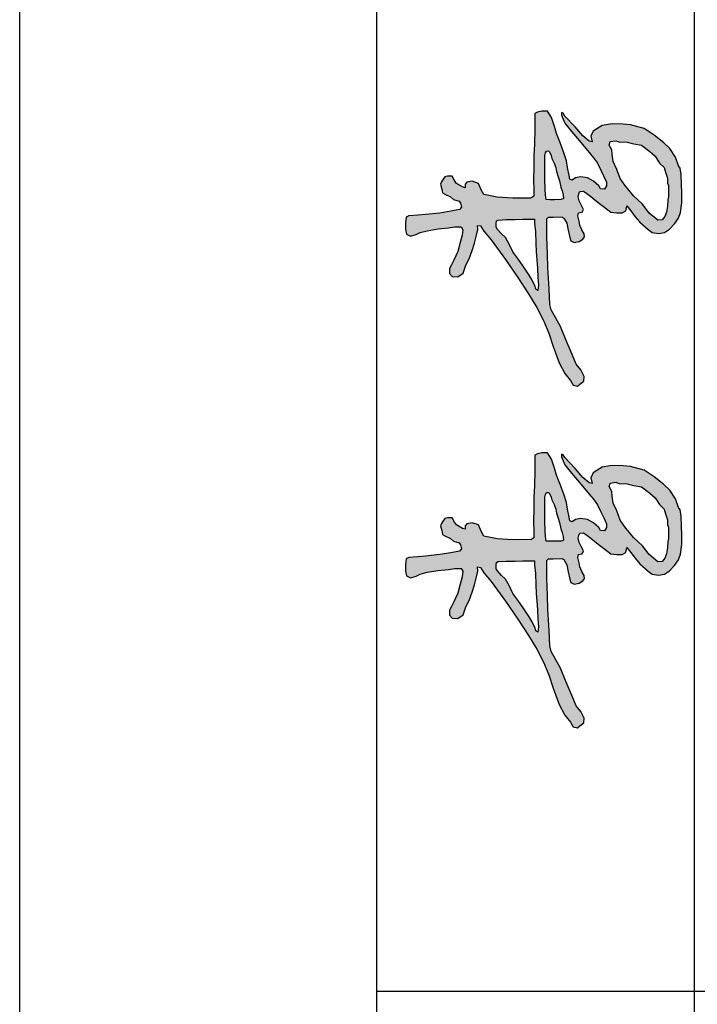
# Model space of a CAD drawing. Units: millimetres. Extents: x 963754 to 2152093, y 532391 to 1202997.
# Drawn here: x 1540522 to 1542229, y 621816 to 624298 of the extents above; entities that cross this region are included whole.
import ezdxf

# ---------------------------------------------------------------- set-up
doc = ezdxf.new("R2010")
doc.units = ezdxf.units.MM
doc.header["$LTSCALE"] = 1000
doc.layers.add('LVTRY', color=6, linetype='Continuous')
doc.layers.add('建-图框', color=4, linetype='Continuous')

# ---------------------------------------------------------------- blocks, each defined once
blk = doc.blocks.new('图签_会签栏')
at = {"color": 4}
for p, q in [((-1600, -21500), (-1600, 0)), ((-799.8, -20000), (-799.8, 0)), ((-1600, -12500), (0, -12500))]:
    blk.add_line(p, q, dxfattribs=at)
blk = doc.blocks.new('李李签名')
h = blk.add_hatch(color=256)
h.dxf.hatch_style = 1
h.paths.add_polyline_path([(453.2, 230), (451.5, 237), (449.3, 240.9), (442.7, 241.3), (424.8, 241.3), (400.1, 241.6), (381.5, 242.6), (364, 242.7), (341.9, 243.4), (326.5, 242.6), (316, 242.6), (312.5, 247.4), (312.9, 258.8), (312.8, 276.6), (314.2, 301.9), (318.4, 323.6), (327.5, 328.5), (336.6, 332), (340.1, 342.4), (338.7, 350.8), (335.2, 353.6), (329.6, 353.6), (331, 357.8), (336.6, 367.6), (341.4, 371.1), (348.4, 374.6), (348.4, 382.3), (347, 386.5), (343.5, 389.3), (340.1, 391.4), (335.2, 393.5), (327.5, 391.4), (321.2, 390), (319.1, 386.5), (314.9, 377.4), (310.7, 372.5), (307.9, 363.4), (304.4, 361.3), (298.1, 359.6), (294.4, 362.6), (291.8, 376.8), (288.7, 394.5), (286.4, 417.8), (285.4, 430.1), (284.1, 444.4), (282.1, 449), (273.1, 449.9), (262, 449.9), (254.5, 448.5), (251.3, 442), (253.9, 433), (257, 426.3), (260.1, 414.9), (263.1, 397), (264.9, 380.8), (266.2, 370.3), (266.2, 360.3), (261.8, 357.3), (252.7, 358.3), (240.8, 361.5), (226.4, 365.7), (212.4, 371.7), (204.8, 375.9), (199, 378.7), (191, 378.8), (186, 374.5), (185.6, 365.5), (191.6, 357.1), (204.4, 352.4), (214.6, 347.2), (228.1, 342.4), (239.8, 338.7), (252.6, 335.4), (262.2, 333.2), (268.8, 333.6), (267.9, 328.8), (259.2, 323.6), (245.2, 311.4), (213.7, 288.6), (184.4, 268.5), (158.2, 251.5), (135.9, 238), (114.9, 227), (94.4, 218.3), (73, 211.3), (46.7, 201.6), (29.6, 192.8), (17.8, 183.6), (10.4, 179.3), (9.1, 172.3), (12.2, 168.4), (17, 162.2), (24.4, 161.4), (35.3, 166.6), (44.5, 174.5), (60.2, 181), (82.5, 190.6), (105.3, 199.8), (132.4, 214.7), (141.1, 216.9), (166, 218.2), (200.6, 219.9), (222.4, 220.8), (250.8, 221.7), (271, 221.7), (279.3, 221.7), (281.9, 219), (281.9, 211.6), (282.3, 197.6), (280.6, 194.1), (272.3, 189.3), (260.9, 187.1), (249.1, 184.5), (243.8, 183.2), (241.2, 177.5), (242.5, 169.7), (246.5, 163.6), (250.4, 160.9), (255.2, 161.4), (261.3, 165.3), (268.8, 168.4), (275.3, 169.7), (284.1, 171.4), (288.9, 170.5), (290.2, 164.9), (294.6, 162.7), (302, 166.2), (308.5, 169.7), (315.1, 171), (321.7, 169.7), (323.4, 167.9), (323.8, 162.4), (320.4, 157.3), (315.2, 150.4), (309.9, 144.3), (304.2, 136.9), (299.3, 130.2), (290.2, 118.6), (288.9, 108.5), (288.9, 99.8), (291.9, 94.1), (297.2, 93.2), (300.2, 92.3), (291.9, 85.8), (282.8, 79.2), (274, 71.4), (262.2, 57.8), (257, 51.7), (255.7, 41.2), (257, 31.6), (262.6, 23.7), (271.4, 15.4), (280.1, 9.3), (289.7, 5.8), (305, 3.6), (321.2, 3.6), (334.8, 4.1), (350.9, 5), (361, 6.3), (364.9, 9.3), (378.9, 13.7), (392.9, 22.9), (402.1, 32.5), (414.3, 48.6), (425.3, 64.4), (430.9, 86.7), (432.3, 98.5), (432.7, 116.4), (430.1, 132.5), (424.8, 140.8), (420.9, 146.9), (413, 150.4), (403.8, 148.3), (404.7, 153.1), (413.5, 163.6), (427.9, 176.2), (445.4, 192.4), (449.7, 195.4), (451.1, 198.1), (446.7, 198.1), (434, 192.8), (420.5, 181.9), (405.2, 168.8), (386.4, 153.5), (378.1, 146.1), (369.3, 140), (357.9, 134.3), (347.9, 129.9), (338.7, 125.5), (332.6, 125.5), (327.3, 128.6), (327.8, 135.2), (332.6, 137.8), (340, 146.1), (345.3, 156.1), (347, 167.5), (345.3, 175.3), (341.8, 181), (343.5, 184.5), (349.2, 185.8), (362.3, 188.5), (372.8, 190.2), (384.6, 193.7), (400.8, 199.4), (417, 205.9), (428.3, 209.4), (442.7, 214.2), (453.2, 220.4)])
h.paths.add_polyline_path([(388.9, 222), (389.1, 218.8), (387.6, 217.3), (381.7, 214.8), (377, 213.7), (369.5, 209.8), (362.1, 207.3), (355.7, 206), (347.4, 203.5), (340.6, 201.1), (330.4, 199), (324.3, 196.9), (317.9, 195.6), (312.3, 194.8), (310.4, 198.8), (310.2, 209.6), (310.2, 216.7), (310.7, 222.6), (313, 223.5), (325.7, 224.5), (344.4, 224.8), (360.4, 225.2), (375.5, 225.2), (381.7, 225.2), (385.9, 223.9)], flags=16)
h.paths.add_polyline_path([(398.6, 121.2), (404.3, 119.6), (405.6, 110.2), (403.1, 103.6), (403.5, 94.2), (400.2, 81.1), (398.2, 68.8), (387.9, 55.2), (380.6, 46.6), (369.5, 39.7), (362.1, 32.3), (354.7, 29.8), (344.9, 27), (336.7, 26.6), (333, 25.3), (325.2, 25.3), (314.9, 25.3), (310, 26.2), (299.8, 26.6), (289.9, 28.6), (283, 31.1), (277.6, 35.2), (277.2, 42.5), (288.7, 56.5), (303.1, 67.1), (316.6, 81.5), (333.8, 95.8), (344.5, 103.2), (359.2, 108.5), (371.7, 114.8), (383, 116), (390.8, 116.7)], flags=16)
h.paths.add_polyline_path([(278.8, 241.6), (272.3, 241.4), (258.4, 240.2), (239.8, 239.5), (225.9, 239.2), (213.3, 238), (199.4, 236.7), (184.9, 236.1), (172, 235.4), (163.3, 236), (165.4, 239.7), (170.1, 240.7), (180, 245.3), (188.1, 250.2), (202.9, 260), (215.3, 268.8), (225.9, 276.8), (237.5, 282.1), (249.1, 288.7), (255.2, 295.2), (262.3, 301.4), (265.8, 303.4), (272, 303.8), (276, 303.1), (277.4, 300.4), (278.3, 287.2), (278.3, 272.7), (278.6, 260.4), (278.6, 252.8), (278.6, 247.1)], flags=16)
h = blk.add_hatch(color=256)
h.dxf.hatch_style = 1
h.paths.add_polyline_path([(870.3, 323.6), (879.4, 328.5), (888.5, 332), (892, 342.4), (890.6, 350.8), (887.1, 353.6), (881.5, 353.6), (882.9, 357.8), (888.5, 367.6), (893.4, 371.1), (900.4, 374.6), (900.4, 382.3), (899, 386.5), (895.5, 389.3), (892, 391.4), (887.1, 393.5), (879.4, 391.4), (873.1, 390), (871, 386.5), (866.8, 377.4), (862.6, 372.5), (859.8, 363.4), (856.3, 361.3), (850, 359.6), (846.3, 362.6), (843.8, 376.8), (840.6, 394.5), (838.3, 417.8), (837.4, 430.1), (836.1, 444.4), (834, 449), (825, 449.9), (813.9, 449.9), (806.4, 448.5), (803.2, 442), (805.9, 433), (808.9, 426.3), (812, 414.9), (815, 397), (816.8, 380.8), (818.1, 370.3), (818.1, 360.3), (813.7, 357.3), (804.7, 358.3), (792.8, 361.5), (778.3, 365.7), (764.3, 371.7), (756.8, 375.9), (750.9, 378.7), (742.9, 378.8), (737.9, 374.5), (737.5, 365.5), (743.6, 357.1), (756.4, 352.4), (766.5, 347.2), (780.1, 342.4), (791.8, 338.7), (804.6, 335.4), (814.2, 333.2), (820.7, 333.6), (819.9, 328.8), (811.1, 323.6), (797.1, 311.4), (765.7, 288.6), (736.4, 268.5), (710.1, 251.5), (687.8, 238), (666.9, 227), (646.3, 218.3), (624.9, 211.3), (598.6, 201.6), (581.6, 192.8), (569.8, 183.6), (562.3, 179.3), (561, 172.3), (564.1, 168.4), (568.9, 162.2), (576.3, 161.4), (587.3, 166.6), (596.4, 174.5), (612.2, 181), (634.5, 190.6), (657.2, 199.8), (684.3, 214.7), (693, 216.9), (718, 218.2), (752.5, 219.9), (774.4, 220.8), (802.8, 221.7), (822.9, 221.7), (833.8, 221.7), (833.8, 211.6), (834.3, 195.2), (824.2, 189.3), (812.8, 187.1), (801, 184.5), (795.8, 183.2), (793.2, 177.5), (794.5, 169.7), (798.4, 163.6), (802.3, 160.9), (807.1, 161.4), (813.3, 165.3), (820.7, 168.4), (827.2, 169.7), (840.4, 172.3), (842.1, 164.9), (846.5, 162.7), (853.9, 166.2), (860.5, 169.7), (867, 171), (875.2, 169.3), (875.7, 162.4), (872.4, 157.3), (867.1, 150.4), (861.8, 144.3), (856.1, 136.9), (851.2, 130.2), (842.1, 118.6), (840.8, 108.5), (840.8, 99.8), (843.9, 94.1), (852.5, 92.6), (843.9, 85.8), (834.7, 79.2), (825.9, 71.4), (814.1, 57.8), (808.9, 51.7), (807.6, 41.2), (808.9, 31.6), (814.6, 23.7), (823.3, 15.4), (832.1, 9.3), (841.7, 5.8), (857, 3.6), (873.1, 3.6), (886.7, 4.1), (902.9, 5), (912.9, 6.3), (916.9, 9.3), (930.9, 13.7), (944.8, 22.9), (954, 32.5), (966.3, 48.6), (977.2, 64.4), (982.9, 86.7), (984.2, 98.5), (984.6, 116.4), (982, 132.5), (976.8, 140.8), (972.8, 146.9), (964.9, 150.4), (955.8, 148.3), (956.6, 153.1), (965.4, 163.6), (979.8, 176.2), (997.3, 192.4), (1001.7, 195.4), (1003, 198.1), (998.6, 198.1), (985.9, 192.8), (972.4, 181.9), (957.1, 168.8), (938.3, 153.5), (930, 146.1), (921.2, 140), (909.9, 134.3), (899.8, 129.9), (890.6, 125.5), (884.5, 125.5), (879.3, 128.6), (879.7, 135.2), (884.5, 137.8), (891.9, 146.1), (897.2, 156.1), (898.9, 167.5), (897.2, 175.3), (893.7, 181), (895.4, 184.5), (901.1, 185.8), (914.2, 188.5), (924.7, 190.2), (936.5, 193.7), (952.7, 199.4), (968.9, 205.9), (980.2, 209.4), (994.7, 214.2), (1005.2, 220.4), (1005.2, 230), (1003.4, 237), (1001.2, 240.9), (994.7, 241.3), (976.8, 241.3), (952, 241.6), (933.5, 242.6), (915.9, 242.7), (893.8, 243.4), (878.4, 242.6), (867.9, 242.6), (864.4, 247.4), (864.8, 258.8), (864.8, 276.6), (866.1, 301.9)])
h.paths.add_polyline_path([(829.3, 300.4), (830.2, 287.2), (830.2, 272.7), (830.5, 260.4), (830.5, 252.8), (830.5, 247.1), (830.8, 241.6), (824.2, 241.4), (810.3, 240.2), (791.7, 239.5), (777.8, 239.2), (765.2, 238), (751.3, 236.7), (736.8, 236.1), (723.9, 235.4), (715.2, 236), (717.4, 239.7), (722.1, 240.7), (732, 245.3), (740, 250.2), (754.8, 260), (767.2, 268.8), (777.9, 276.8), (789.4, 282.1), (801, 288.7), (807.1, 295.2), (816.4, 303.3), (827.5, 304.1)], flags=16)
h.paths.add_polyline_path([(877.6, 224.5), (896.3, 224.8), (912.3, 225.2), (927.4, 225.2), (935.7, 225.2), (940.8, 222), (941.1, 218), (933.7, 214.8), (928.9, 213.7), (921.4, 209.8), (914, 207.3), (907.6, 206), (899.3, 203.5), (892.5, 201.1), (882.3, 199), (876.3, 196.9), (869.8, 195.6), (864.2, 194.8), (862.3, 198.8), (862.1, 209.6), (862.1, 216.7), (862.7, 223.4)], flags=16)
h.paths.add_polyline_path([(923.6, 114.8), (934.9, 116), (942.7, 116.7), (950.5, 121.2), (956.3, 119.6), (957.5, 110.2), (955, 103.6), (955.4, 94.2), (952.2, 81.1), (950.1, 68.8), (939.9, 55.2), (932.5, 46.6), (921.4, 39.7), (914, 32.3), (906.6, 29.8), (896.8, 27), (888.6, 26.6), (884.9, 25.3), (877.1, 25.3), (866.9, 25.3), (862, 26.2), (851.7, 26.6), (841.9, 28.6), (834.9, 31.1), (829.6, 35.2), (829.2, 42.5), (840.6, 56.5), (855, 67.1), (868.5, 81.5), (885.7, 95.8), (896.4, 103.2), (911.2, 108.5)], flags=16)
for points in [[(294.4, 362.6), (291.8, 376.8), (288.7, 394.5), (286.4, 417.8), (285.4, 430.1), (284.1, 444.4), (282.1, 449), (273.1, 449.9), (262, 449.9), (254.5, 448.5), (251.3, 442), (253.9, 433), (257, 426.3), (260.1, 414.9), (263.1, 397), (264.9, 380.8), (266.2, 370.3), (266.2, 360.3), (261.8, 357.3), (252.7, 358.3), (240.8, 361.5), (226.4, 365.7), (212.4, 371.7), (204.8, 375.9), (199, 378.7), (191, 378.8), (186, 374.5), (185.6, 365.5), (191.6, 357.1), (204.4, 352.4), (214.6, 347.2), (228.1, 342.4), (239.8, 338.7), (252.6, 335.4), (262.2, 333.2), (268.8, 333.6), (267.9, 328.8), (259.2, 323.6), (245.2, 311.4), (213.7, 288.6), (184.4, 268.5), (158.2, 251.5), (135.9, 238), (114.9, 227), (94.4, 218.3), (73, 211.3), (46.7, 201.6), (29.6, 192.8), (17.8, 183.6), (10.4, 179.3), (9.1, 172.3), (12.2, 168.4), (17, 162.2), (24.4, 161.4), (35.3, 166.6), (44.5, 174.5), (60.2, 181), (82.5, 190.6), (105.3, 199.8), (132.4, 214.7), (141.1, 216.9), (166, 218.2), (200.6, 219.9), (222.4, 220.8), (250.8, 221.7), (271, 221.7), (279.3, 221.7), (281.9, 219), (281.9, 211.6), (282.3, 197.6), (280.6, 194.1), (272.3, 189.3), (260.9, 187.1), (249.1, 184.5), (243.8, 183.2), (241.2, 177.5), (242.5, 169.7), (246.5, 163.6), (250.4, 160.9), (255.2, 161.4), (261.3, 165.3), (268.8, 168.4), (275.3, 169.7), (284.1, 171.4), (288.9, 170.5), (290.2, 164.9), (294.6, 162.7), (302, 166.2), (308.5, 169.7), (315.1, 171), (321.7, 169.7), (323.4, 167.9), (323.8, 162.4), (320.4, 157.3), (315.2, 150.4), (309.9, 144.3), (304.2, 136.9), (299.3, 130.2), (290.2, 118.6), (288.9, 108.5), (288.9, 99.8), (291.9, 94.1), (297.2, 93.2), (300.2, 92.3), (291.9, 85.8), (282.8, 79.2), (274, 71.4), (262.2, 57.8), (257, 51.7), (255.7, 41.2), (257, 31.6), (262.6, 23.7), (271.4, 15.4), (280.1, 9.3), (289.7, 5.8), (305, 3.6), (321.2, 3.6), (334.8, 4.1), (350.9, 5), (361, 6.3), (364.9, 9.3), (378.9, 13.7), (392.9, 22.9), (402.1, 32.5), (414.3, 48.6), (425.3, 64.4), (430.9, 86.7), (432.3, 98.5), (432.7, 116.4), (430.1, 132.5), (424.8, 140.8), (420.9, 146.9), (413, 150.4), (403.8, 148.3), (404.7, 153.1), (413.5, 163.6), (427.9, 176.2), (445.4, 192.4), (449.7, 195.4), (451.1, 198.1), (446.7, 198.1), (434, 192.8), (420.5, 181.9), (405.2, 168.8), (386.4, 153.5), (378.1, 146.1), (369.3, 140), (357.9, 134.3), (347.9, 129.9), (338.7, 125.5), (332.6, 125.5), (327.3, 128.6), (327.8, 135.2), (332.6, 137.8), (340, 146.1), (345.3, 156.1), (347, 167.5), (345.3, 175.3), (341.8, 181), (343.5, 184.5), (349.2, 185.8), (362.3, 188.5), (372.8, 190.2), (384.6, 193.7), (400.8, 199.4), (417, 205.9), (428.3, 209.4), (442.7, 214.2), (453.2, 220.4), (453.2, 230), (451.5, 237), (449.3, 240.9), (442.7, 241.3), (424.8, 241.3), (400.1, 241.6), (381.5, 242.6), (364, 242.7), (341.9, 243.4), (326.5, 242.6), (316, 242.6), (312.5, 247.4), (312.9, 258.8), (312.8, 276.6), (314.2, 301.9), (318.4, 323.6), (327.5, 328.5), (336.6, 332), (340.1, 342.4), (338.7, 350.8), (335.2, 353.6), (329.6, 353.6), (331, 357.8), (336.6, 367.6), (341.4, 371.1), (348.4, 374.6), (348.4, 382.3), (347, 386.5), (343.5, 389.3), (340.1, 391.4), (335.2, 393.5), (327.5, 391.4), (321.2, 390), (319.1, 386.5), (314.9, 377.4), (310.7, 372.5), (307.9, 363.4), (304.4, 361.3), (298.1, 359.6)], [(846.3, 362.6), (843.8, 376.8), (840.6, 394.5), (838.3, 417.8), (837.4, 430.1), (836.1, 444.4), (834, 449), (825, 449.9), (813.9, 449.9), (806.4, 448.5), (803.2, 442), (805.9, 433), (808.9, 426.3), (812, 414.9), (815, 397), (816.8, 380.8), (818.1, 370.3), (818.1, 360.3), (813.7, 357.3), (804.7, 358.3), (792.8, 361.5), (778.3, 365.7), (764.3, 371.7), (756.8, 375.9), (750.9, 378.7), (742.9, 378.8), (737.9, 374.5), (737.5, 365.5), (743.6, 357.1), (756.4, 352.4), (766.5, 347.2), (780.1, 342.4), (791.8, 338.7), (804.6, 335.4), (814.2, 333.2), (820.7, 333.6), (819.9, 328.8), (811.1, 323.6), (797.1, 311.4), (765.7, 288.6), (736.4, 268.5), (710.1, 251.5), (687.8, 238), (666.9, 227), (646.3, 218.3), (624.9, 211.3), (598.6, 201.6), (581.6, 192.8), (569.8, 183.6), (562.3, 179.3), (561, 172.3), (564.1, 168.4), (568.9, 162.2), (576.3, 161.4), (587.3, 166.6), (596.4, 174.5), (612.2, 181), (634.5, 190.6), (657.2, 199.8), (684.3, 214.7), (693, 216.9), (718, 218.2), (752.5, 219.9), (774.4, 220.8), (802.8, 221.7), (822.9, 221.7), (831.2, 221.7), (833.8, 219), (833.8, 211.6), (834.2, 197.6), (832.5, 194.1), (824.2, 189.3), (812.8, 187.1), (801, 184.5), (795.8, 183.2), (793.2, 177.5), (794.5, 169.7), (798.4, 163.6), (802.3, 160.9), (807.1, 161.4), (813.3, 165.3), (820.7, 168.4), (827.2, 169.7), (836, 171.4), (840.8, 170.5), (842.1, 164.9), (846.5, 162.7), (853.9, 166.2), (860.5, 169.7), (867, 171), (873.6, 169.7), (875.3, 167.9), (875.7, 162.4), (872.4, 157.3), (867.1, 150.4), (861.8, 144.3), (856.1, 136.9), (851.2, 130.2), (842.1, 118.6), (840.8, 108.5), (840.8, 99.8), (843.9, 94.1), (849.1, 93.2), (852.2, 92.3), (843.9, 85.8), (834.7, 79.2), (825.9, 71.4), (814.1, 57.8), (808.9, 51.7), (807.6, 41.2), (808.9, 31.6), (814.6, 23.7), (823.3, 15.4), (832.1, 9.3), (841.7, 5.8), (857, 3.6), (873.1, 3.6), (886.7, 4.1), (902.9, 5), (912.9, 6.3), (916.9, 9.3), (930.9, 13.7), (944.8, 22.9), (954, 32.5), (966.3, 48.6), (977.2, 64.4), (982.9, 86.7), (984.2, 98.5), (984.6, 116.4), (982, 132.5), (976.8, 140.8), (972.8, 146.9), (964.9, 150.4), (955.8, 148.3), (956.6, 153.1), (965.4, 163.6), (979.8, 176.2), (997.3, 192.4), (1001.7, 195.4), (1003, 198.1), (998.6, 198.1), (985.9, 192.8), (972.4, 181.9), (957.1, 168.8), (938.3, 153.5), (930, 146.1), (921.2, 140), (909.9, 134.3), (899.8, 129.9), (890.6, 125.5), (884.5, 125.5), (879.3, 128.6), (879.7, 135.2), (884.5, 137.8), (891.9, 146.1), (897.2, 156.1), (898.9, 167.5), (897.2, 175.3), (893.7, 181), (895.4, 184.5), (901.1, 185.8), (914.2, 188.5), (924.7, 190.2), (936.5, 193.7), (952.7, 199.4), (968.9, 205.9), (980.2, 209.4), (994.7, 214.2), (1005.2, 220.4), (1005.2, 230), (1003.4, 237), (1001.2, 240.9), (994.7, 241.3), (976.8, 241.3), (952, 241.6), (933.5, 242.6), (915.9, 242.7), (893.8, 243.4), (878.4, 242.6), (867.9, 242.6), (864.4, 247.4), (864.8, 258.8), (864.8, 276.6), (866.1, 301.9), (870.3, 323.6), (879.4, 328.5), (888.5, 332), (892, 342.4), (890.6, 350.8), (887.1, 353.6), (881.5, 353.6), (882.9, 357.8), (888.5, 367.6), (893.4, 371.1), (900.4, 374.6), (900.4, 382.3), (899, 386.5), (895.5, 389.3), (892, 391.4), (887.1, 393.5), (879.4, 391.4), (873.1, 390), (871, 386.5), (866.8, 377.4), (862.6, 372.5), (859.8, 363.4), (856.3, 361.3), (850, 359.6)], [(277.4, 300.4), (278.3, 287.2), (278.3, 272.7), (278.6, 260.4), (278.6, 252.8), (278.6, 247.1), (278.8, 241.6), (272.3, 241.4), (258.4, 240.2), (239.8, 239.5), (225.9, 239.2), (213.3, 238), (199.4, 236.7), (184.9, 236.1), (172, 235.4), (163.3, 236), (165.4, 239.7), (170.1, 240.7), (180, 245.3), (188.1, 250.2), (202.9, 260), (215.3, 268.8), (225.9, 276.8), (237.5, 282.1), (249.1, 288.7), (255.2, 295.2), (262.3, 301.4), (265.8, 303.4), (272, 303.8), (276, 303.1)], [(829.3, 300.4), (830.2, 287.2), (830.2, 272.7), (830.5, 260.4), (830.5, 252.8), (830.5, 247.1), (830.8, 241.6), (824.2, 241.4), (810.3, 240.2), (791.7, 239.5), (777.8, 239.2), (765.2, 238), (751.3, 236.7), (736.8, 236.1), (723.9, 235.4), (715.2, 236), (717.4, 239.7), (722.1, 240.7), (732, 245.3), (740, 250.2), (754.8, 260), (767.2, 268.8), (777.9, 276.8), (789.4, 282.1), (801, 288.7), (807.1, 295.2), (814.2, 301.4), (817.7, 303.4), (823.9, 303.8), (827.9, 303.1)], [(313, 223.5), (325.7, 224.5), (344.4, 224.8), (360.4, 225.2), (375.5, 225.2), (381.7, 225.2), (385.9, 223.9), (388.9, 222), (389.1, 218.8), (387.6, 217.3), (381.7, 214.8), (377, 213.7), (369.5, 209.8), (362.1, 207.3), (355.7, 206), (347.4, 203.5), (340.6, 201.1), (330.4, 199), (324.3, 196.9), (317.9, 195.6), (312.3, 194.8), (310.4, 198.8), (310.2, 209.6), (310.2, 216.7), (310.7, 222.6)], [(864.9, 223.5), (877.6, 224.5), (896.3, 224.8), (912.3, 225.2), (927.4, 225.2), (933.7, 225.2), (937.8, 223.9), (940.8, 222), (941, 218.8), (939.5, 217.3), (933.7, 214.8), (928.9, 213.7), (921.4, 209.8), (914, 207.3), (907.6, 206), (899.3, 203.5), (892.5, 201.1), (882.3, 199), (876.3, 196.9), (869.8, 195.6), (864.2, 194.8), (862.3, 198.8), (862.1, 209.6), (862.1, 216.7), (862.7, 222.6)], [(390.8, 116.7), (398.6, 121.2), (404.3, 119.6), (405.6, 110.2), (403.1, 103.6), (403.5, 94.2), (400.2, 81.1), (398.2, 68.8), (387.9, 55.2), (380.6, 46.6), (369.5, 39.7), (362.1, 32.3), (354.7, 29.8), (344.9, 27), (336.7, 26.6), (333, 25.3), (325.2, 25.3), (314.9, 25.3), (310, 26.2), (299.8, 26.6), (289.9, 28.6), (283, 31.1), (277.6, 35.2), (277.2, 42.5), (288.7, 56.5), (303.1, 67.1), (316.6, 81.5), (333.8, 95.8), (344.5, 103.2), (359.2, 108.5), (371.7, 114.8), (383, 116)], [(942.7, 116.7), (950.5, 121.2), (956.3, 119.6), (957.5, 110.2), (955, 103.6), (955.4, 94.2), (952.2, 81.1), (950.1, 68.8), (939.9, 55.2), (932.5, 46.6), (921.4, 39.7), (914, 32.3), (906.6, 29.8), (896.8, 27), (888.6, 26.6), (884.9, 25.3), (877.1, 25.3), (866.9, 25.3), (862, 26.2), (851.7, 26.6), (841.9, 28.6), (834.9, 31.1), (829.6, 35.2), (829.2, 42.5), (840.6, 56.5), (855, 67.1), (868.5, 81.5), (885.7, 95.8), (896.4, 103.2), (911.2, 108.5), (923.6, 114.8), (934.9, 116)]]:
    blk.add_lwpolyline(points, close=True)
blk = doc.blocks.new('tk2')
at = {"layer": '建-图框'}
blk.add_lwpolyline([(317129.2, -205519.2), (317129.2, -146119.2), (443229.2, -146119.2), (443229.2, -205519.2)], close=True, dxfattribs=at)
at = {"color": 4}
blk.add_blockref('图签_会签栏', (319629.2, -147119.2), dxfattribs=at)
at = {"xscale": 1.56, "yscale": 1.56, "zscale": 1.56, "rotation": 90}
blk.add_blockref('李李签名', (318803.2, -158969.2), dxfattribs=at)

msp = doc.modelspace()

# ---------------------------------------------------------------- block references
at = {"layer": 'LVTRY'}
msp.add_blockref('tk2', (1223392.7, 781468.3), dxfattribs=at)

doc.saveas('drawing.dxf')
